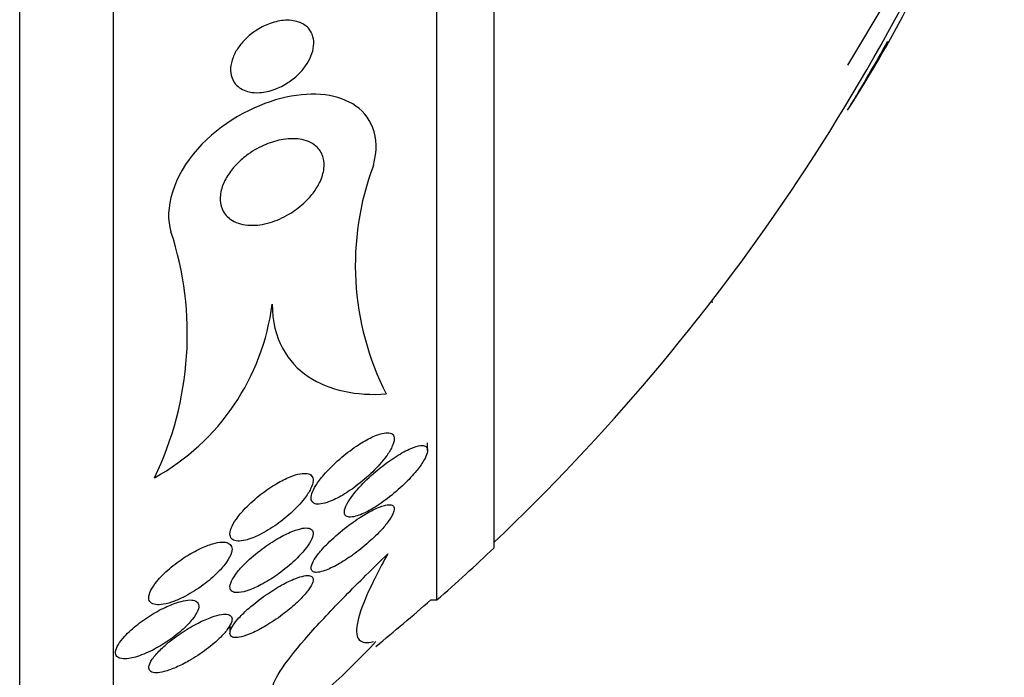
# Model space of a CAD drawing. Units: millimetres. Extents: x 0 to 1441, y 0 to 2666.
# Drawn here: x 1410 to 1419, y 1330 to 1336 of the extents above; entities that cross this region are included whole.
import ezdxf

# ---------------------------------------------------------------- set-up
doc = ezdxf.new("R2010")
doc.units = ezdxf.units.MM
doc.layers.add('DV3_Défaut', color=7, linetype='Continuous')
doc.layers.add('Défaut', color=7, linetype='Continuous')

# ---------------------------------------------------------------- blocks, each defined once
blk = doc.blocks.new('SE2')
at = {"layer": 'DV3_Défaut', "color": 7, "linetype": 'Continuous'}
for p, q in [((1409.9893, 1327.9392), (1409.9893, 1363.9392)), ((1410.8915, 1328.4392), (1410.8915, 1363.4392)), ((1414.0024, 1330.6892), (1414.0024, 1361.1892)), ((1414.551, 1331.1892), (1414.551, 1360.6892)), ((1418.3527, 1336.5053), (1417.9509, 1335.8293)), ((1416.6554, 1333.5535), (1416.6374, 1333.5535)), ((1413.9115, 1332.1253), (1413.9115, 1332.1995)), ((1413.9424, 1330.6892), (1414.0024, 1330.6892)), ((1412.0115, 1330.4516), (1412.0115, 1330.3701))]:
    blk.add_line(p, q, dxfattribs=at)
for centre, radius, start, end in [((1400.6037, 1345.9392), 20.2604, 313.50375, 338.53264), ((1408.2433, 1341.6963), 11.5726, 327.01861, 339.72773), ((1400.6037, 1345.9392), 20.3, 328.80699, 330.88158), ((1415.9495, 1333.9098), 2.7324, 159.48475, 206.99215), ((1408.4326, 1333.244), 3.1689, 334.19719, 18.11923), ((1410.207, 1333.8143), 2.2281, 298.95304, 352.7744), ((1400.6037, 1345.9392), 20.3, 311.30283, 313.39781), ((1400.6037, 1345.9392), 20.2604, 309.22164, 311.17526), ((1409.1819, 1334.1407), 5.7217, 293.00331, 317.71383)]:
    blk.add_arc(centre, radius, start, end, dxfattribs=at)
for points, knots in [([(1412.1961, 1335.5734), (1412.1503, 1335.5836), (1412.1087, 1335.6043), (1412.0775, 1335.6354), (1412.0561, 1335.6567), (1412.039, 1335.6835), (1412.0287, 1335.7147), (1412.0199, 1335.7412), (1412.016, 1335.7716), (1412.0179, 1335.8038), (1412.0198, 1335.8361), (1412.0277, 1335.8712), (1412.0411, 1335.9056), (1412.0534, 1335.9372), (1412.0706, 1335.969), (1412.0909, 1335.9987), (1412.1118, 1336.0291), (1412.1364, 1336.058), (1412.1628, 1336.084), (1412.1927, 1336.1133), (1412.2254, 1336.1396), (1412.2588, 1336.1618), (1412.2987, 1336.1882), (1412.3403, 1336.2096), (1412.3812, 1336.2255), (1412.4302, 1336.2446), (1412.4793, 1336.2563), (1412.5255, 1336.2604), (1412.5781, 1336.2652), (1412.6283, 1336.2602), (1412.6717, 1336.2451), (1412.708, 1336.2325), (1412.7405, 1336.2124), (1412.7653, 1336.1849), (1412.7852, 1336.1629), (1412.8006, 1336.1357), (1412.8093, 1336.1043), (1412.8166, 1336.0778), (1412.8192, 1336.0476), (1412.8161, 1336.0158), (1412.8131, 1335.9839), (1412.8042, 1335.9495), (1412.7902, 1335.9158), (1412.7773, 1335.8848), (1412.7598, 1335.8536), (1412.7394, 1335.8246), (1412.7181, 1335.7944), (1412.6933, 1335.7658), (1412.6669, 1335.7402), (1412.6365, 1335.7108), (1412.6033, 1335.6846), (1412.5696, 1335.6625), (1412.5289, 1335.6359), (1412.4866, 1335.6146), (1412.4449, 1335.599), (1412.3949, 1335.5802), (1412.3449, 1335.5692), (1412.2979, 1335.5662), (1412.2623, 1335.5639), (1412.2278, 1335.5663), (1412.1961, 1335.5734)], [0, 0, 0, 0, 0.072428, 0.072428, 0.072428, 0.121663, 0.121663, 0.121663, 0.163492, 0.163492, 0.163492, 0.205566, 0.205566, 0.205566, 0.243957, 0.243957, 0.243957, 0.28324, 0.28324, 0.28324, 0.327743, 0.327743, 0.327743, 0.380876, 0.380876, 0.380876, 0.444722, 0.444722, 0.444722, 0.517674, 0.517674, 0.517674, 0.57867, 0.57867, 0.57867, 0.627176, 0.627176, 0.627176, 0.66802, 0.66802, 0.66802, 0.709093, 0.709093, 0.709093, 0.746789, 0.746789, 0.746789, 0.785904, 0.785904, 0.785904, 0.830883, 0.830883, 0.830883, 0.885181, 0.885181, 0.885181, 0.950562, 0.950562, 0.950562, 1, 1, 1, 1]), ([(1413.3904, 1334.8674), (1413.4691, 1335.1461), (1413.3655, 1335.3532), (1413.018, 1335.5615), (1412.7712, 1335.5789), (1412.2324, 1335.441), (1411.9258, 1335.2766), (1411.47, 1334.7699), (1411.3724, 1334.4411), (1411.4444, 1334.2296)], [0, 0, 0, 0, 0.25, 0.25, 0.5, 0.5, 0.75, 0.75, 1, 1, 1, 1]), ([(1412.3973, 1334.3182), (1412.3304, 1334.2983), (1412.2651, 1334.2894), (1412.2056, 1334.2914), (1412.1414, 1334.2935), (1412.0822, 1334.3086), (1412.0344, 1334.337), (1411.9981, 1334.3585), (1411.9675, 1334.3883), (1411.9469, 1334.4259), (1411.9304, 1334.456), (1411.9199, 1334.4917), (1411.9178, 1334.5314), (1411.9157, 1334.5713), (1411.9222, 1334.6166), (1411.938, 1334.6626), (1411.9513, 1334.7015), (1411.9717, 1334.742), (1411.9969, 1334.7803), (1412.0206, 1334.8161), (1412.0491, 1334.8509), (1412.08, 1334.8825), (1412.1134, 1334.9166), (1412.1502, 1334.9477), (1412.1879, 1334.9747), (1412.2423, 1335.0137), (1412.2999, 1335.0452), (1412.3559, 1335.0685), (1412.4128, 1335.0922), (1412.4695, 1335.1082), (1412.523, 1335.1167), (1412.588, 1335.127), (1412.65, 1335.1264), (1412.7045, 1335.1149), (1412.7636, 1335.1025), (1412.8158, 1335.0769), (1412.8536, 1335.0377), (1412.8789, 1335.0115), (1412.8984, 1334.9786), (1412.9088, 1334.9399), (1412.9172, 1334.9084), (1412.9198, 1334.8722), (1412.9149, 1334.8334), (1412.91, 1334.7945), (1412.8973, 1334.7518), (1412.8776, 1334.7097), (1412.8603, 1334.6728), (1412.8371, 1334.6355), (1412.8105, 1334.6007), (1412.7839, 1334.566), (1412.7533, 1334.533), (1412.7209, 1334.5034), (1412.6762, 1334.4624), (1412.6271, 1334.4268), (1412.578, 1334.3978), (1412.5181, 1334.3624), (1412.4564, 1334.3358), (1412.3973, 1334.3182)], [0, 0, 0, 0, 0.070679, 0.070679, 0.070679, 0.147253, 0.147253, 0.147253, 0.205158, 0.205158, 0.205158, 0.251301, 0.251301, 0.251301, 0.297968, 0.297968, 0.297968, 0.337366, 0.337366, 0.337366, 0.374111, 0.374111, 0.374111, 0.41378, 0.41378, 0.41378, 0.471293, 0.471293, 0.471293, 0.529551, 0.529551, 0.529551, 0.600647, 0.600647, 0.600647, 0.678098, 0.678098, 0.678098, 0.729512, 0.729512, 0.729512, 0.771337, 0.771337, 0.771337, 0.813542, 0.813542, 0.813542, 0.850368, 0.850368, 0.850368, 0.886933, 0.886933, 0.886933, 0.9378, 0.9378, 0.9378, 1, 1, 1, 1]), ([(1412.4174, 1333.5341), (1412.4174, 1333.3661), (1412.4545, 1333.2258), (1412.5785, 1332.9936), (1412.6636, 1332.9046), (1412.8664, 1332.7683), (1412.9837, 1332.7222), (1413.2354, 1332.6686), (1413.3709, 1332.6605), (1413.5147, 1332.6696)], [0, 0, 0, 0, 0.25, 0.25, 0.5, 0.5, 0.75, 0.75, 1, 1, 1, 1]), ([(1413.385, 1331.9225), (1413.4331, 1331.9699), (1413.4784, 1332.0209), (1413.5142, 1332.0701), (1413.5367, 1332.1011), (1413.5559, 1332.1321), (1413.5694, 1332.1604), (1413.583, 1332.1888), (1413.591, 1332.2154), (1413.5918, 1332.2365), (1413.5924, 1332.2547), (1413.5877, 1332.2695), (1413.5783, 1332.2795), (1413.5693, 1332.2891), (1413.556, 1332.2947), (1413.5396, 1332.2966), (1413.5218, 1332.2987), (1413.5, 1332.2964), (1413.4762, 1332.2907), (1413.4412, 1332.2823), (1413.4009, 1332.2663), (1413.3592, 1332.2455), (1413.3168, 1332.2243), (1413.272, 1332.1977), (1413.2273, 1332.1676), (1413.1735, 1332.1314), (1413.1186, 1332.0893), (1413.0667, 1332.0444), (1413.0121, 1331.997), (1412.9589, 1331.9447), (1412.9142, 1331.8926), (1412.8848, 1331.8583), (1412.8583, 1331.8233), (1412.8378, 1331.7903), (1412.8206, 1331.7626), (1412.8073, 1331.7357), (1412.7996, 1331.7121), (1412.7919, 1331.6884), (1412.7898, 1331.6673), (1412.7939, 1331.6512), (1412.7976, 1331.6367), (1412.8063, 1331.6258), (1412.819, 1331.6191), (1412.8318, 1331.6123), (1412.8489, 1331.6096), (1412.8686, 1331.6105), (1412.891, 1331.6115), (1412.9171, 1331.6172), (1412.945, 1331.6264), (1412.9859, 1331.6399), (1413.0317, 1331.6613), (1413.0781, 1331.6876), (1413.1251, 1331.7142), (1413.1739, 1331.7465), (1413.2216, 1331.7822), (1413.2778, 1331.8243), (1413.3339, 1331.8723), (1413.385, 1331.9225)], [0, 0, 0, 0, 0.071876, 0.071876, 0.071876, 0.11681, 0.11681, 0.11681, 0.162233, 0.162233, 0.162233, 0.201141, 0.201141, 0.201141, 0.237806, 0.237806, 0.237806, 0.277906, 0.277906, 0.277906, 0.336959, 0.336959, 0.336959, 0.396799, 0.396799, 0.396799, 0.46903, 0.46903, 0.46903, 0.545498, 0.545498, 0.545498, 0.595326, 0.595326, 0.595326, 0.636985, 0.636985, 0.636985, 0.678941, 0.678941, 0.678941, 0.716526, 0.716526, 0.716526, 0.75446, 0.75446, 0.75446, 0.79735, 0.79735, 0.79735, 0.860508, 0.860508, 0.860508, 0.924373, 0.924373, 0.924373, 1, 1, 1, 1]), ([(1413.3506, 1331.5498), (1413.4001, 1331.5768), (1413.4529, 1331.611), (1413.5051, 1331.6493), (1413.5607, 1331.6902), (1413.6171, 1331.737), (1413.6698, 1331.7863), (1413.7134, 1331.827), (1413.7554, 1331.8706), (1413.792, 1331.9137), (1413.8202, 1331.9471), (1413.8458, 1331.9809), (1413.8657, 1332.0126), (1413.8822, 1332.0386), (1413.8952, 1332.0637), (1413.9029, 1332.0855), (1413.9107, 1332.1074), (1413.9133, 1332.1264), (1413.9102, 1332.1406), (1413.9075, 1332.1535), (1413.9001, 1332.1627), (1413.8891, 1332.1681), (1413.8777, 1332.1736), (1413.8622, 1332.1751), (1413.8442, 1332.1732), (1413.8183, 1332.1705), (1413.7865, 1332.1607), (1413.7523, 1332.1462), (1413.7087, 1332.1276), (1413.6598, 1332.1008), (1413.6101, 1332.0692), (1413.5597, 1332.0372), (1413.5072, 1331.9994), (1413.456, 1331.9584), (1413.3986, 1331.9124), (1413.3411, 1331.8609), (1413.2896, 1331.8083), (1413.254, 1331.7718), (1413.2204, 1331.7338), (1413.1923, 1331.6972), (1413.1696, 1331.6676), (1413.1501, 1331.6382), (1413.1362, 1331.6116), (1413.1221, 1331.5849), (1413.1135, 1331.5602), (1413.1118, 1331.5408), (1413.1104, 1331.5239), (1413.1141, 1331.5105), (1413.1224, 1331.5014), (1413.1304, 1331.4926), (1413.1428, 1331.4876), (1413.1583, 1331.4863), (1413.1755, 1331.4848), (1413.1967, 1331.4877), (1413.22, 1331.494), (1413.2584, 1331.5043), (1413.3037, 1331.5242), (1413.3506, 1331.5498)], [0, 0, 0, 0, 0.070383, 0.070383, 0.070383, 0.145614, 0.145614, 0.145614, 0.2078, 0.2078, 0.2078, 0.255724, 0.255724, 0.255724, 0.295201, 0.295201, 0.295201, 0.334946, 0.334946, 0.334946, 0.370838, 0.370838, 0.370838, 0.407945, 0.407945, 0.407945, 0.461455, 0.461455, 0.461455, 0.52995, 0.52995, 0.52995, 0.599329, 0.599329, 0.599329, 0.677435, 0.677435, 0.677435, 0.731245, 0.731245, 0.731245, 0.774715, 0.774715, 0.774715, 0.818621, 0.818621, 0.818621, 0.856398, 0.856398, 0.856398, 0.892867, 0.892867, 0.892867, 0.933249, 0.933249, 0.933249, 1, 1, 1, 1]), ([(1412.2767, 1331.307), (1412.3302, 1331.3318), (1412.387, 1331.3647), (1412.4418, 1331.4022), (1412.4947, 1331.4384), (1412.5475, 1331.4799), (1412.5957, 1331.5236), (1412.6449, 1331.5682), (1412.6912, 1331.6169), (1412.7278, 1331.6643), (1412.7521, 1331.6958), (1412.7728, 1331.7275), (1412.7874, 1331.7568), (1412.802, 1331.7863), (1412.8106, 1331.8141), (1412.8114, 1331.8367), (1412.8122, 1331.8563), (1412.8071, 1331.8725), (1412.7968, 1331.8841), (1412.7872, 1331.8949), (1412.7727, 1331.9019), (1412.755, 1331.9049), (1412.736, 1331.9082), (1412.7128, 1331.9072), (1412.6874, 1331.9026), (1412.658, 1331.8972), (1412.6249, 1331.8869), (1412.5906, 1331.873), (1412.5496, 1331.8565), (1412.5059, 1331.8344), (1412.4622, 1331.8089), (1412.4112, 1331.779), (1412.3589, 1331.7436), (1412.3093, 1331.7051), (1412.2559, 1331.6637), (1412.2038, 1331.6175), (1412.1587, 1331.5705), (1412.1251, 1331.5355), (1412.0945, 1331.4991), (1412.0703, 1331.4641), (1412.0501, 1331.4349), (1412.0338, 1331.406), (1412.0238, 1331.3799), (1412.0136, 1331.3538), (1412.0096, 1331.3298), (1412.0124, 1331.3108), (1412.015, 1331.2939), (1412.0232, 1331.2804), (1412.0359, 1331.2713), (1412.0484, 1331.2624), (1412.0657, 1331.2575), (1412.0859, 1331.2563), (1412.1081, 1331.2551), (1412.1343, 1331.2584), (1412.1625, 1331.2653), (1412.1977, 1331.274), (1412.2368, 1331.2884), (1412.2767, 1331.307)], [0, 0, 0, 0, 0.072961, 0.072961, 0.072961, 0.143338, 0.143338, 0.143338, 0.215552, 0.215552, 0.215552, 0.263155, 0.263155, 0.263155, 0.311236, 0.311236, 0.311236, 0.352633, 0.352633, 0.352633, 0.391376, 0.391376, 0.391376, 0.432855, 0.432855, 0.432855, 0.48098, 0.48098, 0.48098, 0.538567, 0.538567, 0.538567, 0.606052, 0.606052, 0.606052, 0.678821, 0.678821, 0.678821, 0.732738, 0.732738, 0.732738, 0.777803, 0.777803, 0.777803, 0.823215, 0.823215, 0.823215, 0.86347, 0.86347, 0.86347, 0.902894, 0.902894, 0.902894, 0.946058, 0.946058, 0.946058, 1, 1, 1, 1]), ([(1413.2111, 1331.1361), (1413.264, 1331.175), (1413.3176, 1331.2186), (1413.3674, 1331.264), (1413.4077, 1331.3007), (1413.4465, 1331.3395), (1413.4801, 1331.3774), (1413.5068, 1331.4076), (1413.5308, 1331.438), (1413.5494, 1331.4659), (1413.5681, 1331.494), (1413.5817, 1331.5204), (1413.5878, 1331.5417), (1413.593, 1331.5598), (1413.593, 1331.5747), (1413.5879, 1331.5851), (1413.5831, 1331.595), (1413.5738, 1331.6013), (1413.5611, 1331.6039), (1413.5473, 1331.6069), (1413.5291, 1331.6057), (1413.5084, 1331.6011), (1413.4781, 1331.5945), (1413.4414, 1331.5805), (1413.4024, 1331.5619), (1413.3627, 1331.5429), (1413.3196, 1331.5186), (1413.2757, 1331.4908), (1413.2229, 1331.4575), (1413.1677, 1331.4184), (1413.1141, 1331.3762), (1413.0577, 1331.3318), (1413.0011, 1331.2825), (1412.9514, 1331.2329), (1412.9188, 1331.2003), (1412.8883, 1331.1668), (1412.8631, 1331.135), (1412.8421, 1331.1084), (1412.8244, 1331.0823), (1412.8121, 1331.0592), (1412.7997, 1331.0361), (1412.7926, 1331.0152), (1412.7918, 1330.999), (1412.7911, 1330.9844), (1412.7954, 1330.9732), (1412.8039, 1330.9659), (1412.8126, 1330.9586), (1412.8258, 1330.9551), (1412.8421, 1330.955), (1412.8605, 1330.955), (1412.8832, 1330.9594), (1412.9083, 1330.9672), (1412.9449, 1330.9786), (1412.9876, 1330.9976), (1413.0319, 1331.0215), (1413.0769, 1331.0457), (1413.1247, 1331.0754), (1413.1725, 1331.1086), (1413.1853, 1331.1175), (1413.1982, 1331.1267), (1413.2111, 1331.1361)], [0, 0, 0, 0, 0.071192, 0.071192, 0.071192, 0.128718, 0.128718, 0.128718, 0.174342, 0.174342, 0.174342, 0.220484, 0.220484, 0.220484, 0.259462, 0.259462, 0.259462, 0.296141, 0.296141, 0.296141, 0.33626, 0.33626, 0.33626, 0.39534, 0.39534, 0.39534, 0.455206, 0.455206, 0.455206, 0.527463, 0.527463, 0.527463, 0.603949, 0.603949, 0.603949, 0.653785, 0.653785, 0.653785, 0.695454, 0.695454, 0.695454, 0.737419, 0.737419, 0.737419, 0.775017, 0.775017, 0.775017, 0.812968, 0.812968, 0.812968, 0.855879, 0.855879, 0.855879, 0.919065, 0.919065, 0.919065, 0.982958, 0.982958, 0.982958, 1, 1, 1, 1]), ([(1412.0963, 1330.7604), (1412.1268, 1330.7629), (1412.1638, 1330.7724), (1412.2031, 1330.7872), (1412.2423, 1330.8018), (1412.2849, 1330.8218), (1412.3279, 1330.8455), (1412.3779, 1330.8729), (1412.4297, 1330.9059), (1412.4798, 1330.9421), (1412.534, 1330.9811), (1412.5877, 1331.0252), (1412.6356, 1331.0703), (1412.6716, 1331.1044), (1412.7052, 1331.1399), (1412.7329, 1331.1743), (1412.7559, 1331.2028), (1412.7753, 1331.2311), (1412.7889, 1331.2567), (1412.8025, 1331.2825), (1412.8105, 1331.3063), (1412.8114, 1331.3252), (1412.8122, 1331.342), (1412.8076, 1331.3555), (1412.7983, 1331.3648), (1412.7891, 1331.3739), (1412.7751, 1331.3793), (1412.7578, 1331.3809), (1412.7388, 1331.3828), (1412.7154, 1331.3803), (1412.6897, 1331.3743), (1412.6594, 1331.3673), (1412.6253, 1331.3553), (1412.5896, 1331.3399), (1412.547, 1331.3214), (1412.5013, 1331.2975), (1412.4556, 1331.2702), (1412.4031, 1331.2388), (1412.349, 1331.202), (1412.2977, 1331.1625), (1412.2446, 1331.1216), (1412.1926, 1331.0763), (1412.148, 1331.031), (1412.1169, 1330.9993), (1412.0887, 1330.9669), (1412.0664, 1330.9362), (1412.044, 1330.9053), (1412.027, 1330.8753), (1412.0184, 1330.8499), (1412.011, 1330.8282), (1412.0096, 1330.8092), (1412.0143, 1330.7948), (1412.0186, 1330.7818), (1412.0281, 1330.7722), (1412.0417, 1330.7665), (1412.0558, 1330.7606), (1412.0746, 1330.7587), (1412.0963, 1330.7604)], [0, 0, 0, 0, 0.058018, 0.058018, 0.058018, 0.115565, 0.115565, 0.115565, 0.182478, 0.182478, 0.182478, 0.255072, 0.255072, 0.255072, 0.309482, 0.309482, 0.309482, 0.354584, 0.354584, 0.354584, 0.400054, 0.400054, 0.400054, 0.440119, 0.440119, 0.440119, 0.47933, 0.47933, 0.47933, 0.522513, 0.522513, 0.522513, 0.573243, 0.573243, 0.573243, 0.633825, 0.633825, 0.633825, 0.703472, 0.703472, 0.703472, 0.775785, 0.775785, 0.775785, 0.825919, 0.825919, 0.825919, 0.876583, 0.876583, 0.876583, 0.91975, 0.91975, 0.91975, 0.959056, 0.959056, 0.959056, 1, 1, 1, 1]), ([(1411.5841, 1330.7269), (1411.6409, 1330.7568), (1411.6993, 1330.7936), (1411.7538, 1330.8338), (1411.8047, 1330.8715), (1411.8539, 1330.9134), (1411.896, 1330.9559), (1411.9281, 1330.9883), (1411.9569, 1331.0219), (1411.9793, 1331.0539), (1412.0018, 1331.0861), (1412.0184, 1331.1178), (1412.026, 1331.1449), (1412.0326, 1331.1681), (1412.0329, 1331.1888), (1412.0266, 1331.2046), (1412.0209, 1331.2189), (1412.0097, 1331.2297), (1411.9943, 1331.2364), (1411.9785, 1331.2433), (1411.958, 1331.2462), (1411.9345, 1331.2453), (1411.9084, 1331.2443), (1411.8781, 1331.2387), (1411.846, 1331.2295), (1411.8087, 1331.2188), (1411.768, 1331.203), (1411.7267, 1331.1837), (1411.6791, 1331.1613), (1411.6295, 1331.1336), (1411.5813, 1331.1027), (1411.5289, 1331.0689), (1411.4767, 1331.0304), (1411.4296, 1330.99), (1411.3836, 1330.9506), (1411.3409, 1330.908), (1411.3074, 1330.8668), (1411.2839, 1330.8378), (1411.2644, 1330.8088), (1411.2512, 1330.7822), (1411.238, 1330.7555), (1411.2309, 1330.7305), (1411.2312, 1330.7101), (1411.2315, 1330.6917), (1411.2377, 1330.6764), (1411.2492, 1330.6655), (1411.2603, 1330.6548), (1411.2766, 1330.648), (1411.2965, 1330.645), (1411.3177, 1330.6418), (1411.3435, 1330.643), (1411.3717, 1330.6478), (1411.4037, 1330.6534), (1411.4395, 1330.6638), (1411.4765, 1330.6779), (1411.5113, 1330.6911), (1411.5477, 1330.7078), (1411.5841, 1330.7269)], [0, 0, 0, 0, 0.074455, 0.074455, 0.074455, 0.144007, 0.144007, 0.144007, 0.196799, 0.196799, 0.196799, 0.25012, 0.25012, 0.25012, 0.295644, 0.295644, 0.295644, 0.336716, 0.336716, 0.336716, 0.378718, 0.378718, 0.378718, 0.425584, 0.425584, 0.425584, 0.480075, 0.480075, 0.480075, 0.543144, 0.543144, 0.543144, 0.612107, 0.612107, 0.612107, 0.679714, 0.679714, 0.679714, 0.726946, 0.726946, 0.726946, 0.774511, 0.774511, 0.774511, 0.817085, 0.817085, 0.817085, 0.858337, 0.858337, 0.858337, 0.902541, 0.902541, 0.902541, 0.952875, 0.952875, 0.952875, 1, 1, 1, 1]), ([(1412.4176, 1329.8302), (1412.4204, 1329.8757), (1412.4552, 1329.9474), (1412.5775, 1330.1267), (1412.6652, 1330.2354), (1412.8725, 1330.4706), (1412.9933, 1330.5987), (1413.2491, 1330.8598), (1413.3868, 1330.9955), (1413.5294, 1331.1327)], [0, 0, 0, 0, 0.25, 0.25, 0.5, 0.5, 0.75, 0.75, 1, 1, 1, 1]), ([(1413.5294, 1331.1327), (1413.4462, 1330.983), (1413.3789, 1330.8509), (1413.279, 1330.6237), (1413.2465, 1330.5277), (1413.2217, 1330.3827), (1413.2289, 1330.3327), (1413.2817, 1330.2775), (1413.3277, 1330.2728), (1413.3904, 1330.2902)], [0, 0, 0, 0, 0.25, 0.25, 0.5, 0.5, 0.75, 0.75, 1, 1, 1, 1]), ([(1412.5846, 1330.602), (1412.6244, 1330.6351), (1412.6627, 1330.6701), (1412.6959, 1330.7043), (1412.7234, 1330.7327), (1412.7481, 1330.7614), (1412.7672, 1330.7877), (1412.7863, 1330.8142), (1412.8003, 1330.8391), (1412.8069, 1330.8595), (1412.8126, 1330.8772), (1412.8129, 1330.8919), (1412.808, 1330.9025), (1412.8033, 1330.9127), (1412.7937, 1330.9193), (1412.7804, 1330.9224), (1412.7658, 1330.9258), (1412.7466, 1330.9251), (1412.7246, 1330.921), (1412.6988, 1330.9163), (1412.6685, 1330.9068), (1412.6361, 1330.8939), (1412.5974, 1330.8785), (1412.5547, 1330.8579), (1412.5109, 1330.8337), (1412.4603, 1330.8058), (1412.4069, 1330.7724), (1412.3547, 1330.7361), (1412.2998, 1330.6978), (1412.2445, 1330.6549), (1412.1949, 1330.6113), (1412.1595, 1330.5801), (1412.1261, 1330.5477), (1412.0981, 1330.5167), (1412.0744, 1330.4904), (1412.0541, 1330.4644), (1412.0393, 1330.441), (1412.0246, 1330.4176), (1412.0152, 1330.3961), (1412.0124, 1330.379), (1412.0099, 1330.3635), (1412.0128, 1330.3511), (1412.0204, 1330.3426), (1412.0281, 1330.334), (1412.0406, 1330.3292), (1412.0567, 1330.3278), (1412.0746, 1330.3263), (1412.0972, 1330.3291), (1412.1224, 1330.3353), (1412.152, 1330.3426), (1412.186, 1330.3548), (1412.2217, 1330.3706), (1412.2641, 1330.3892), (1412.3101, 1330.4132), (1412.3565, 1330.4408), (1412.4093, 1330.4721), (1412.464, 1330.5088), (1412.5164, 1330.5482), (1412.5396, 1330.5655), (1412.5625, 1330.5836), (1412.5846, 1330.602)], [0, 0, 0, 0, 0.055836, 0.055836, 0.055836, 0.102159, 0.102159, 0.102159, 0.148908, 0.148908, 0.148908, 0.189456, 0.189456, 0.189456, 0.228397, 0.228397, 0.228397, 0.270823, 0.270823, 0.270823, 0.320467, 0.320467, 0.320467, 0.379891, 0.379891, 0.379891, 0.448873, 0.448873, 0.448873, 0.521737, 0.521737, 0.521737, 0.57348, 0.57348, 0.57348, 0.617278, 0.617278, 0.617278, 0.661362, 0.661362, 0.661362, 0.701139, 0.701139, 0.701139, 0.740977, 0.740977, 0.740977, 0.785211, 0.785211, 0.785211, 0.837152, 0.837152, 0.837152, 0.898858, 0.898858, 0.898858, 0.969244, 0.969244, 0.969244, 1, 1, 1, 1]), ([(1411.1016, 1330.1403), (1411.1528, 1330.155), (1411.2106, 1330.1788), (1411.2682, 1330.2083), (1411.3178, 1330.2337), (1411.3688, 1330.2639), (1411.4173, 1330.2969), (1411.4683, 1330.3317), (1411.5181, 1330.3705), (1411.5615, 1330.41), (1411.5948, 1330.4404), (1411.6251, 1330.472), (1411.6492, 1330.5022), (1411.6735, 1330.5325), (1411.6922, 1330.5624), (1411.7023, 1330.5882), (1411.7111, 1330.6106), (1411.7137, 1330.6306), (1411.7097, 1330.6463), (1411.706, 1330.6606), (1411.6967, 1330.6716), (1411.6829, 1330.6787), (1411.6687, 1330.6861), (1411.6495, 1330.6895), (1411.627, 1330.6893), (1411.602, 1330.6891), (1411.5725, 1330.6844), (1411.5408, 1330.6761), (1411.5042, 1330.6666), (1411.4639, 1330.6521), (1411.4226, 1330.6341), (1411.3755, 1330.6135), (1411.3259, 1330.5878), (1411.2774, 1330.5589), (1411.2252, 1330.5277), (1411.1727, 1330.492), (1411.1249, 1330.4545), (1411.0785, 1330.418), (1411.0349, 1330.3786), (1410.9999, 1330.3404), (1410.9747, 1330.3129), (1410.9533, 1330.2852), (1410.9382, 1330.2599), (1410.923, 1330.2344), (1410.9138, 1330.2104), (1410.9119, 1330.1907), (1410.9102, 1330.1727), (1410.9144, 1330.1576), (1410.9241, 1330.1466), (1410.9335, 1330.1358), (1410.9484, 1330.1287), (1410.967, 1330.1253), (1410.9871, 1330.1216), (1411.012, 1330.1222), (1411.0396, 1330.1263), (1411.0589, 1330.1293), (1411.0798, 1330.134), (1411.1016, 1330.1403)], [0, 0, 0, 0, 0.07537, 0.07537, 0.07537, 0.139994, 0.139994, 0.139994, 0.208252, 0.208252, 0.208252, 0.260551, 0.260551, 0.260551, 0.313323, 0.313323, 0.313323, 0.358996, 0.358996, 0.358996, 0.40082, 0.40082, 0.40082, 0.443756, 0.443756, 0.443756, 0.491478, 0.491478, 0.491478, 0.546484, 0.546484, 0.546484, 0.609387, 0.609387, 0.609387, 0.677293, 0.677293, 0.677293, 0.743339, 0.743339, 0.743339, 0.790614, 0.790614, 0.790614, 0.838184, 0.838184, 0.838184, 0.881252, 0.881252, 0.881252, 0.923378, 0.923378, 0.923378, 0.968549, 0.968549, 0.968549, 1, 1, 1, 1]), ([(1411.6174, 1330.1045), (1411.6742, 1330.1369), (1411.7326, 1330.1752), (1411.7866, 1330.2159), (1411.8359, 1330.253), (1411.8833, 1330.2935), (1411.9225, 1330.3331), (1411.9498, 1330.3606), (1411.9738, 1330.3883), (1411.9919, 1330.4139), (1412.0102, 1330.4396), (1412.0228, 1330.4638), (1412.0282, 1330.4838), (1412.033, 1330.5018), (1412.0321, 1330.5168), (1412.0257, 1330.5279), (1412.0195, 1330.5386), (1412.0081, 1330.5459), (1411.9927, 1330.5495), (1411.9762, 1330.5534), (1411.9547, 1330.5533), (1411.9302, 1330.5497), (1411.9022, 1330.5455), (1411.8696, 1330.5367), (1411.835, 1330.5244), (1411.7946, 1330.5101), (1411.7505, 1330.4907), (1411.7057, 1330.4678), (1411.6552, 1330.442), (1411.6024, 1330.4112), (1411.5515, 1330.3775), (1411.4989, 1330.3427), (1411.4467, 1330.3038), (1411.4004, 1330.2642), (1411.3659, 1330.2346), (1411.3338, 1330.2039), (1411.3075, 1330.1744), (1411.2811, 1330.1449), (1411.2597, 1330.1157), (1411.2468, 1330.0904), (1411.2355, 1330.0684), (1411.2302, 1330.0487), (1411.2315, 1330.0332), (1411.2327, 1330.019), (1411.2394, 1330.008), (1411.2508, 1330.0007), (1411.2625, 1329.9932), (1411.2794, 1329.9895), (1411.2997, 1329.9894), (1411.3223, 1329.9892), (1411.3497, 1329.9935), (1411.3796, 1330.0012), (1411.4141, 1330.0102), (1411.4528, 1330.0241), (1411.4929, 1330.0416), (1411.533, 1330.0591), (1411.5752, 1330.0805), (1411.6174, 1330.1045)], [0, 0, 0, 0, 0.074552, 0.074552, 0.074552, 0.142733, 0.142733, 0.142733, 0.189808, 0.189808, 0.189808, 0.23723, 0.23723, 0.23723, 0.279511, 0.279511, 0.279511, 0.320526, 0.320526, 0.320526, 0.364776, 0.364776, 0.364776, 0.415546, 0.415546, 0.415546, 0.474784, 0.474784, 0.474784, 0.541712, 0.541712, 0.541712, 0.611051, 0.611051, 0.611051, 0.662634, 0.662634, 0.662634, 0.714689, 0.714689, 0.714689, 0.759708, 0.759708, 0.759708, 0.800978, 0.800978, 0.800978, 0.84341, 0.84341, 0.84341, 0.890659, 0.890659, 0.890659, 0.945336, 0.945336, 0.945336, 1, 1, 1, 1])]:
    blk.add_open_spline(points, degree=3, knots=knots, dxfattribs=at)

msp = doc.modelspace()

# ---------------------------------------------------------------- block references
at = {"layer": 'Défaut'}
msp.add_blockref('SE2', (0, 0), dxfattribs=at)

doc.saveas('drawing.dxf')
